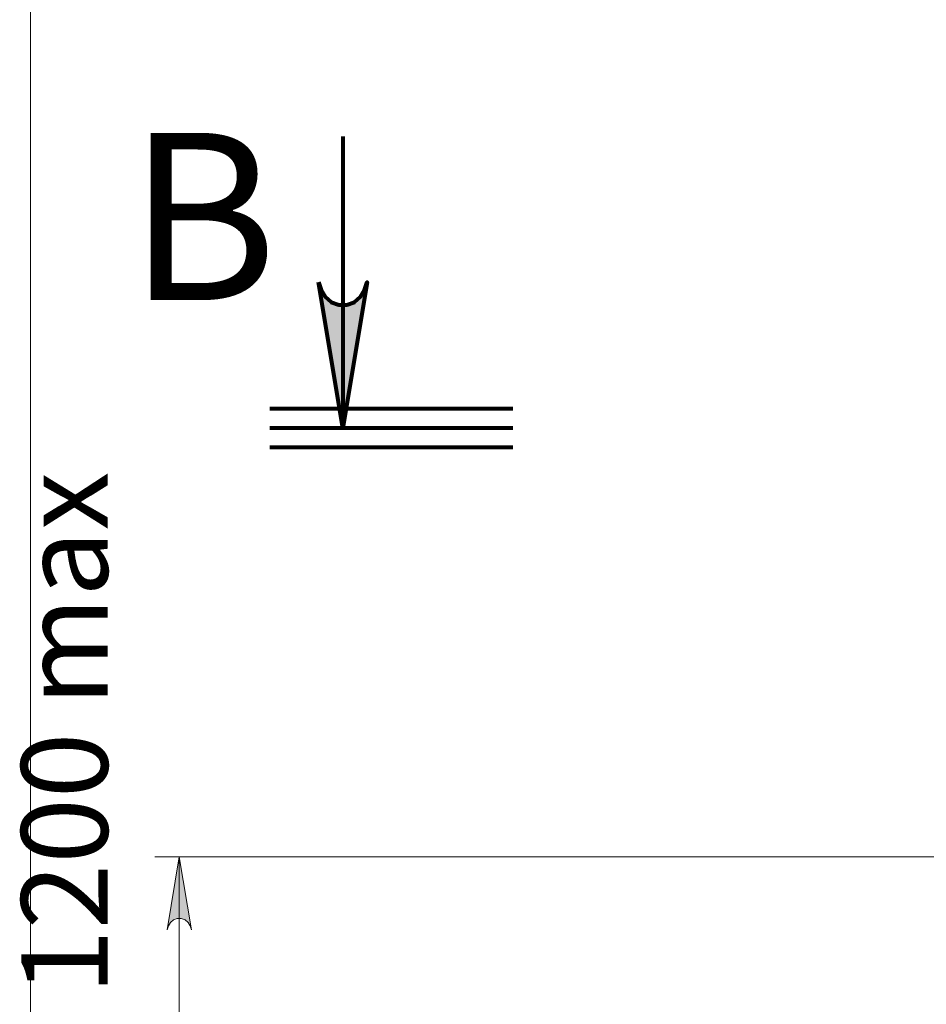
# Model space of a CAD drawing. Units: millimetres. Extents: x 487.2 to 502.8, y 274.8 to 286.
# Drawn here: x 492.9 to 494.4, y 280.4 to 282 of the extents above; entities that cross this region are included whole.
import ezdxf

# ---------------------------------------------------------------- set-up
doc = ezdxf.new("R2010")
doc.units = ezdxf.units.MM
for name, color, linetype in [('PDF _Геометрия', 7, 'Continuous'), ('PDF _Сплошная заливка', 7, 'Continuous'), ('PDF _Текст', 7, 'Continuous')]:
    doc.layers.add(name, color=color, linetype=linetype)
doc.styles.add('PDF Arial Unicode MS', font='ARIALUNI.TTF')

msp = doc.modelspace()

# ---------------------------------------------------------------- hatches: boundary and pattern name
at = {"layer": 'PDF _Сплошная заливка', "transparency": 33554559}
h = msp.add_hatch(color=256, dxfattribs=at)
h.paths.add_polyline_path([(497.5322, 281.5686), (497.5364, 281.5558), (497.5429, 281.5446), (497.5529, 281.5362), (497.5651, 281.5318), (497.5781, 281.5318), (497.5903, 281.5362), (497.6002, 281.5446), (497.6067, 281.5558), (497.611, 281.5686), (497.5716, 281.3324)], flags=0)
h.paths.add_polyline_path([(493.3975, 281.5686), (493.4017, 281.5558), (493.4082, 281.5446), (493.4182, 281.5362), (493.4304, 281.5318), (493.4434, 281.5318), (493.4556, 281.5362), (493.4655, 281.5446), (493.472, 281.5558), (493.4762, 281.5686), (493.4369, 281.3324)], flags=0)
h = msp.add_hatch(color=256, dxfattribs=at)
h.paths.add_polyline_path([(498.355, 278.4479), (498.3571, 278.4415), (498.3604, 278.4359), (498.3653, 278.4317), (498.3714, 278.4295), (498.3779, 278.4295), (498.384, 278.4317), (498.389, 278.4359), (498.3923, 278.4415), (498.3944, 278.4479), (498.3747, 278.3298)], flags=0)
h.paths.add_polyline_path([(498.3944, 280.629), (498.3923, 280.6354), (498.389, 280.641), (498.384, 280.6452), (498.3779, 280.6474), (498.3714, 280.6474), (498.3653, 280.6452), (498.3604, 280.641), (498.3571, 280.6354), (498.355, 280.629), (498.3747, 280.7471)], flags=0)
h.paths.add_polyline_path([(493.152, 278.734), (493.1541, 278.7276), (493.1573, 278.722), (493.1623, 278.7178), (493.1684, 278.7156), (493.1749, 278.7156), (493.181, 278.7178), (493.186, 278.722), (493.1893, 278.7276), (493.1914, 278.734), (493.1717, 278.6159)], flags=0)
h.paths.add_polyline_path([(493.1914, 280.5188), (493.1893, 280.5252), (493.186, 280.5308), (493.181, 280.535), (493.1749, 280.5372), (493.1684, 280.5372), (493.1623, 280.535), (493.1573, 280.5308), (493.1541, 280.5252), (493.152, 280.5188), (493.1717, 280.6369)], flags=0)
h.paths.add_polyline_path([(493.3628, 279.0385), (493.3649, 279.0321), (493.3682, 279.0264), (493.3732, 279.0223), (493.3793, 279.02), (493.3858, 279.02), (493.3919, 279.0223), (493.3968, 279.0264), (493.4001, 279.0321), (493.4022, 279.0385), (493.3825, 278.9203)], flags=0)
h.paths.add_polyline_path([(493.4022, 279.3797), (493.4001, 279.3861), (493.3968, 279.3917), (493.3919, 279.3959), (493.3858, 279.3981), (493.3793, 279.3981), (493.3732, 279.3959), (493.3682, 279.3917), (493.3649, 279.3861), (493.3628, 279.3797), (493.3825, 279.4978)], flags=0)

# ---------------------------------------------------------------- linework, layer by layer
at = {"layer": 'PDF _Геометрия', "lineweight": 20}
for points in [[(492.9302, 283.3302), (492.9302, 278.3298)], [(495.2753, 280.6369), (493.1323, 280.6369)], [(493.1717, 278.6159), (493.1717, 280.6369)]]:
    msp.add_lwpolyline(points, dxfattribs=at)
at = {"layer": 'PDF _Геометрия', "lineweight": 80}
for points in [[(493.4369, 281.8049), (493.4369, 281.3324)], [(493.3188, 281.3639), (493.7124, 281.3639)], [(493.3188, 281.3324), (493.7124, 281.3324)], [(493.3188, 281.3009), (493.7124, 281.3009)]]:
    msp.add_lwpolyline(points, dxfattribs=at)
msp.add_lwpolyline([(493.3975, 281.5686), (493.4017, 281.5558), (493.4082, 281.5446), (493.4182, 281.5362), (493.4304, 281.5318), (493.4434, 281.5318), (493.4556, 281.5362), (493.4655, 281.5446), (493.472, 281.5558), (493.4762, 281.5686), (493.4369, 281.3324)], close=True, dxfattribs=at)
at = {"layer": 'PDF _Геометрия', "lineweight": 20}
msp.add_lwpolyline([(493.1914, 280.5188), (493.1893, 280.5252), (493.186, 280.5308), (493.181, 280.535), (493.1749, 280.5372), (493.1684, 280.5372), (493.1623, 280.535), (493.1573, 280.5308), (493.1541, 280.5252), (493.152, 280.5188), (493.1717, 280.6369)], close=True, dxfattribs=at)

# ---------------------------------------------------------------- texts
at = {"layer": 'PDF _Текст', "insert": (493.0879, 281.455), "char_height": 0.271, "attachment_point": 7, "style": 'PDF Arial Unicode MS'}
msp.add_mtext('В', dxfattribs=at)
at = {"layer": 'PDF _Текст', "insert": (493.0995, 280.4136), "char_height": 0.14026, "attachment_point": 7, "rotation": 90, "style": 'PDF Arial Unicode MS'}
msp.add_mtext('1200 max', dxfattribs=at)

doc.saveas('drawing.dxf')
